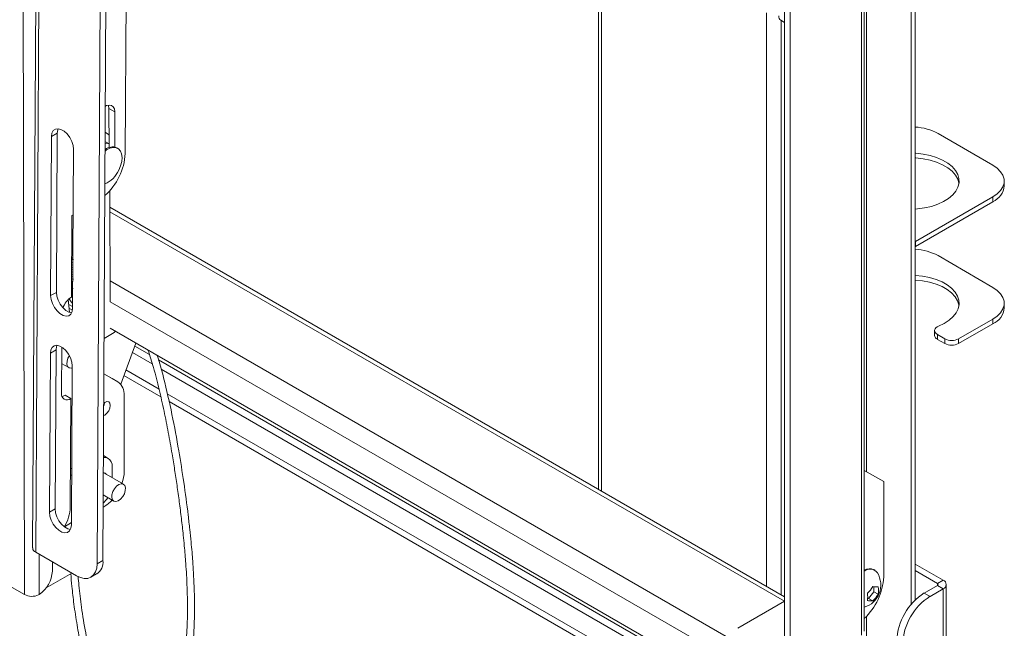
# Model space of a CAD drawing. Units: inches. Extents: x 1 to 327, y 1 to 205.
# Drawn here: x 280 to 293, y 159 to 167 of the extents above; entities that cross this region are included whole.
import ezdxf

# ---------------------------------------------------------------- set-up
doc = ezdxf.new("R2010")
doc.units = ezdxf.units.IN
doc.header["$MEASUREMENT"] = 0

msp = doc.modelspace()

# ---------------------------------------------------------------- linework, layer by layer
at = {"color": 8, "linetype": 'Continuous', "lineweight": 15}
for p, q in [((280.218, 174.757), (280.249, 159.224)), ((280.477, 174.63), (280.395, 159.77)), ((291.665, 159.095), (291.665, 170.637)), ((291.093, 168.299), (291.093, 160.806)), ((287.68, 167.971), (287.68, 160.557)), ((291.028, 158.703), (291.028, 166.921)), ((289.805, 166.717), (289.805, 159.33)), ((289.995, 166.615), (289.995, 159.221)), ((281.338, 165.484), (281.412, 165.441)), ((280.672, 165.164), (280.598, 165.122)), ((292.72, 164.283), (292.72, 164.344)), ((281.351, 164.155), (290.036, 159.141)), ((280.875, 163.78), (280.858, 163.79)), ((291.723, 163.769), (291.72, 163.77)), ((291.723, 163.708), (291.723, 163.769)), ((281.352, 163.266), (290.036, 158.253)), ((280.661, 163.116), (280.587, 163.074)), ((281.353, 162.996), (289.955, 158.031)), ((280.823, 162.912), (280.868, 162.886)), ((292.72, 162.711), (292.72, 162.772)), ((292.005, 162.572), (292.005, 162.511)), ((281.669, 162.424), (281.858, 162.315)), ((292.101, 162.456), (292.101, 162.517)), ((292.278, 162.517), (292.278, 162.456)), ((280.657, 162.375), (280.583, 162.333)), ((281.639, 162.343), (281.896, 162.195)), ((281.977, 162.246), (289.962, 157.636)), ((282.01, 162.129), (289.962, 157.538)), ((280.645, 160.327), (280.572, 160.285)), ((280.438, 159.744), (280.439, 159.225)), ((281.185, 159.622), (281.259, 159.664)), ((292.006, 159.367), (292.08, 159.41)), ((292.006, 159.367), (292.006, 159.343)), ((291.836, 159.245), (291.91, 159.202)), ((292.08, 159.3), (292.006, 159.343)), ((292.08, 159.3), (292.08, 152.768)), ((291.093, 158.948), (291.093, 155.609))]:
    msp.add_line(p, q, dxfattribs=at)
at = {"color": 7, "linetype": 'Continuous', "lineweight": 15}
for p, q in [((280.438, 174.685), (280.355, 159.825)), ((281.259, 159.664), (281.339, 174.217)), ((281.265, 174.174), (281.185, 159.622)), ((281.587, 172.085), (281.547, 164.905)), ((291.72, 159.155), (291.72, 170.714)), ((287.641, 167.994), (287.641, 160.58)), ((290.036, 156.915), (290.036, 167.735)), ((290.11, 156.873), (290.11, 167.692)), ((291.063, 158.752), (291.063, 166.97)), ((289.988, 166.619), (290.036, 166.592)), ((281.339, 164.981), (281.338, 165.484)), ((281.413, 164.988), (281.412, 165.441)), ((280.598, 165.122), (280.587, 163.074)), ((280.672, 165.164), (280.661, 163.116)), ((281.32, 165.159), (281.289, 165.177)), ((292.013, 165.161), (292.72, 164.753)), ((280.87, 162.911), (280.881, 164.959)), ((281.289, 165.056), (281.302, 165.05)), ((281.339, 165.028), (281.302, 165.05)), ((281.452, 164.97), (281.437, 164.978)), ((292.866, 164.487), (292.866, 164.548)), ((281.353, 162.996), (281.35, 164.427)), ((292.72, 164.344), (291.723, 163.769)), ((290.036, 159.197), (281.35, 164.211)), ((292.72, 164.283), (291.723, 163.708)), ((280.86, 164.105), (280.854, 163.054)), ((280.876, 164.114), (280.86, 164.105)), ((280.859, 163.922), (280.873, 163.926)), ((280.875, 163.904), (280.859, 163.913)), ((280.875, 163.818), (280.859, 163.815)), ((280.873, 163.926), (280.875, 163.926)), ((291.723, 163.769), (291.72, 163.767)), ((280.857, 163.56), (280.859, 163.559)), ((292.72, 163.18), (292.013, 163.589)), ((280.856, 163.44), (280.871, 163.438)), ((280.879, 163.539), (280.857, 163.54)), ((280.857, 163.499), (280.869, 163.497)), ((280.857, 163.469), (280.873, 163.468)), ((280.856, 163.41), (280.874, 163.407)), ((280.856, 163.38), (280.874, 163.377)), ((280.856, 163.35), (280.874, 163.346)), ((280.856, 163.319), (280.871, 163.316)), ((280.855, 163.228), (280.872, 163.227)), ((280.856, 163.289), (280.879, 163.286)), ((280.857, 163.259), (280.872, 163.258)), ((280.854, 163.08), (280.871, 163.077)), ((280.87, 163.04), (280.854, 163.068)), ((280.855, 163.141), (280.871, 163.136)), ((280.855, 163.112), (280.871, 163.107)), ((280.828, 162.859), (280.814, 163.023)), ((280.819, 162.961), (280.87, 162.932)), ((292.866, 162.915), (292.866, 162.976)), ((292.72, 162.772), (292.278, 162.517)), ((292.278, 162.456), (292.72, 162.711)), ((281.406, 162.6), (281.275, 162.524)), ((281.353, 162.653), (289.955, 157.687)), ((291.969, 162.623), (291.969, 162.562)), ((292.101, 162.517), (292.005, 162.572)), ((280.73, 162.412), (280.726, 161.82)), ((281.683, 162.463), (281.489, 161.934)), ((292.101, 162.456), (292.005, 162.511)), ((280.583, 162.333), (280.572, 160.285)), ((280.657, 162.375), (280.645, 160.327)), ((280.728, 162.2), (280.821, 162.147)), ((280.854, 160.121), (280.866, 162.169)), ((281.38, 162.005), (281.272, 162.067)), ((281.454, 161.962), (281.272, 162.066)), ((282.005, 161.773), (281.53, 162.047)), ((281.983, 161.871), (281.556, 162.117)), ((281.454, 161.962), (281.38, 162.005)), ((280.773, 161.791), (280.847, 161.749)), ((281.534, 160.813), (281.532, 161.791)), ((288.624, 158.037), (282.088, 161.81)), ((280.847, 161.749), (280.839, 160.353)), ((288.55, 157.994), (282.111, 161.712)), ((281.329, 160.979), (281.266, 161.015)), ((280.858, 160.852), (280.842, 160.842)), ((280.858, 160.766), (280.842, 160.756)), ((281.524, 160.645), (281.27, 160.792)), ((281.381, 160.728), (281.381, 160.865)), ((291.063, 160.824), (291.314, 160.679)), ((291.314, 160.679), (291.314, 159.454)), ((281.264, 160.507), (281.399, 160.429)), ((281.263, 160.349), (281.27, 160.353)), ((280.765, 160.099), (280.855, 160.151)), ((280.395, 159.77), (280.918, 159.467)), ((279.546, 159.631), (280.249, 159.224)), ((280.609, 159.527), (280.609, 159.646)), ((292.08, 159.41), (291.72, 159.618)), ((280.531, 159.312), (280.858, 159.502)), ((281.106, 159.449), (281.179, 159.491)), ((291.197, 159.54), (291.187, 159.546)), ((292.006, 159.367), (291.72, 159.533)), ((291.185, 159.262), (291.116, 159.176)), ((291.185, 159.327), (291.185, 159.262)), ((291.185, 159.262), (291.242, 159.23)), ((291.836, 159.245), (292.006, 159.343)), ((291.91, 159.202), (292.08, 159.3)), ((292.119, 152.823), (292.119, 159.355)), ((280.432, 159.221), (280.439, 159.225)), ((289.433, 158.791), (290.036, 159.139)), ((291.116, 159.176), (291.106, 159.177)), ((291.116, 159.176), (291.172, 159.143))]:
    msp.add_line(p, q, dxfattribs=at)
at = {"color": 7, "linetype": 'Continuous', "lineweight": 15, "flags": 128}
for points in [[(289.988, 166.619), (289.988, 166.619), (289.977, 166.629), (289.969, 166.642), (289.964, 166.658), (289.962, 166.677)], [(281.412, 165.441), (281.407, 165.478), (281.392, 165.506), (281.369, 165.523), (281.34, 165.528), (281.307, 165.52), (281.291, 165.512)], [(281.338, 165.484), (281.333, 165.521), (281.331, 165.527)], [(280.881, 164.959), (280.876, 165.008), (280.859, 165.06), (280.833, 165.111), (280.799, 165.156), (280.761, 165.191), (280.72, 165.214), (280.682, 165.223), (280.648, 165.218), (280.621, 165.198), (280.604, 165.165), (280.598, 165.122)], [(280.685, 165.223), (280.678, 165.207), (280.672, 165.164)], [(281.288, 164.935), (281.307, 164.949), (281.351, 164.971), (281.392, 164.982), (281.43, 164.979), (281.461, 164.964), (281.485, 164.936), (281.501, 164.899), (281.506, 164.852), (281.502, 164.8), (281.488, 164.745), (281.464, 164.69)], [(281.289, 165.036), (281.325, 165.033), (281.346, 165.024)], [(291.72, 164.189), (291.747, 164.191), (291.84, 164.203), (291.929, 164.223), (292.011, 164.25), (292.085, 164.284), (292.149, 164.325), (292.202, 164.37), (292.243, 164.42), (292.27, 164.472), (292.283, 164.527), (292.282, 164.581), (292.266, 164.635), (292.236, 164.687), (292.193, 164.736), (292.138, 164.781), (292.071, 164.82), (291.995, 164.853), (291.911, 164.879), (291.822, 164.897), (291.729, 164.907), (291.72, 164.908)], [(291.72, 164.847), (291.729, 164.846), (291.822, 164.836), (291.911, 164.818), (291.995, 164.792), (292.071, 164.759), (292.138, 164.72), (292.193, 164.675), (292.236, 164.626), (292.266, 164.574), (292.282, 164.52), (292.282, 164.518)], [(292.72, 164.344), (292.776, 164.383), (292.819, 164.427), (292.849, 164.474), (292.864, 164.523), (292.864, 164.574), (292.849, 164.623), (292.819, 164.67), (292.776, 164.714), (292.72, 164.753)], [(280.874, 163.756), (280.865, 163.747), (280.858, 163.739)], [(291.723, 163.708), (291.721, 163.706), (291.72, 163.706)], [(292.021, 162.682), (292.094, 162.717), (292.157, 162.758), (292.208, 162.804), (292.247, 162.854), (292.272, 162.906), (292.284, 162.96), (292.281, 163.015), (292.263, 163.069), (292.232, 163.12), (292.188, 163.169), (292.132, 163.212), (292.064, 163.251), (291.988, 163.283), (291.904, 163.308), (291.814, 163.326), (291.721, 163.335), (291.72, 163.335)], [(291.72, 163.274), (291.721, 163.274), (291.814, 163.265), (291.904, 163.247), (291.988, 163.222), (292.064, 163.19), (292.132, 163.151), (292.188, 163.108), (292.232, 163.059), (292.263, 163.008), (292.281, 162.954), (292.282, 162.946)], [(292.72, 162.772), (292.776, 162.811), (292.819, 162.854), (292.849, 162.902), (292.864, 162.951), (292.864, 163.001), (292.849, 163.051), (292.819, 163.098), (292.776, 163.142), (292.72, 163.18)], [(280.587, 163.074), (280.592, 163.025), (280.609, 162.973), (280.635, 162.922), (280.669, 162.878), (280.707, 162.842), (280.748, 162.819), (280.786, 162.81), (280.82, 162.815), (280.847, 162.835), (280.864, 162.868), (280.87, 162.911)], [(280.661, 163.116), (280.666, 163.067), (280.683, 163.015), (280.709, 162.964), (280.743, 162.92), (280.781, 162.884), (280.822, 162.861), (280.857, 162.852)], [(292.021, 162.682), (292.001, 162.672), (291.985, 162.659), (291.974, 162.645), (291.969, 162.629), (291.97, 162.614), (291.976, 162.599), (291.988, 162.585), (292.005, 162.572)], [(281.406, 162.6), (281.414, 162.606), (281.422, 162.613)], [(280.866, 162.169), (280.86, 162.219), (280.844, 162.271), (280.818, 162.321), (280.784, 162.366), (280.745, 162.401), (280.705, 162.425), (280.666, 162.434), (280.632, 162.428), (280.606, 162.408), (280.589, 162.375), (280.583, 162.333)], [(280.669, 162.434), (280.663, 162.418), (280.657, 162.375)], [(280.829, 162.303), (280.81, 162.268), (280.798, 162.228), (280.796, 162.192), (280.805, 162.163), (280.824, 162.145), (280.849, 162.141), (280.866, 162.145)], [(280.733, 161.776), (280.749, 161.78), (280.773, 161.791)], [(281.27, 161.691), (281.284, 161.7), (281.311, 161.71), (281.334, 161.705), (281.349, 161.688), (281.355, 161.66), (281.349, 161.625), (281.334, 161.59), (281.311, 161.559), (281.284, 161.537), (281.269, 161.53)], [(281.28, 161.698), (281.275, 161.668), (281.27, 161.653)], [(281.381, 160.865), (281.377, 160.903), (281.367, 160.935), (281.351, 160.961), (281.329, 160.979), (281.302, 160.989), (281.271, 160.99), (281.266, 160.989)], [(281.488, 160.454), (281.515, 160.486), (281.536, 160.524), (281.548, 160.564), (281.55, 160.6), (281.541, 160.629), (281.522, 160.647), (281.496, 160.651), (281.466, 160.642), (281.436, 160.62), (281.409, 160.588), (281.388, 160.55), (281.376, 160.51), (281.374, 160.474), (281.383, 160.445), (281.402, 160.428), (281.427, 160.423), (281.457, 160.432), (281.488, 160.454)], [(280.572, 160.285), (280.577, 160.235), (280.593, 160.183), (280.62, 160.133), (280.653, 160.088), (280.692, 160.053), (280.732, 160.029), (280.771, 160.02), (280.805, 160.026), (280.831, 160.046), (280.848, 160.079), (280.854, 160.121)], [(280.645, 160.327), (280.651, 160.277), (280.667, 160.225), (280.694, 160.175), (280.727, 160.13), (280.766, 160.095), (280.806, 160.071), (280.842, 160.062)], [(280.918, 159.467), (280.97, 159.444), (281.02, 159.432), (281.066, 159.434), (281.106, 159.449), (281.139, 159.477), (281.164, 159.516), (281.18, 159.565), (281.185, 159.622)]]:
    msp.add_lwpolyline(points, dxfattribs=at)
at = {"color": 7, "linetype": 'Continuous', "lineweight": 15}
for centre, radius, start, end in [((291.683, 164.55), 0.695, 61.6338, 86.9227), ((281.277, 165.084), 0.086, 44.8434, 81.9731), ((281.383, 164.843), 0.146, 68.0079, 130.3961), ((280.762, 164.949), 0.786, 311.6545, 356.7837), ((281.147, 164.829), 0.346, 293.5457, 336.2557), ((292.616, 164.512), 0.251, 294.3329, 354.347), ((280.871, 163.579), 0.0232, 234.4796, 276.8752), ((291.683, 162.977), 0.695, 61.6338, 86.9227), ((280.996, 162.831), 0.264, 122.4311, 161.1666), ((292.616, 162.94), 0.251, 294.3329, 354.347), ((292.03, 162.568), 0.0618, 185.1142, 246.206), ((292.189, 162.688), 0.192, 242.6095, 297.3906), ((292.189, 162.627), 0.192, 242.6095, 297.3906), ((281.345, 161.809), 0.188, 354.4903, 54.5488), ((280.8, 161.807), 0.0751, 170.1544, 308.5622), ((281.268, 160.746), 0.0464, 32.0917, 93.5791), ((281.049, 160.821), 0.485, 340.0977, 358.9703), ((280.982, 160.684), 0.4, 314.7463, 328.2988), ((281.022, 160.763), 0.479, 301.1479, 317.8782), ((280.298, 160.374), 0.542, 329.1843, 357.7787), ((280.42, 159.829), 0.0643, 183.8849, 247.396), ((281.079, 159.642), 0.182, 303.7017, 6.8749), ((280.223, 159.545), 0.386, 304.0507, 357.3744), ((291.131, 159.428), 0.13, 64.424, 121.2185), ((291.136, 159.433), 0.12, 36.5988, 127.5597), ((290.976, 159.349), 0.3, 286.8443, 31.2182), ((290.529, 159.495), 0.786, 312.7732, 357.0038), ((292.001, 159.355), 0.0131, 290.7799, 69.2182), ((292.059, 159.355), 0.0588, 290.7833, 69.2165), ((290.881, 159.492), 0.334, 311.6319, 330.7792), ((290.841, 159.196), 0.266, 349.9407, 10.0593), ((291.234, 159.628), 0.305, 258.3153, 271.4651), ((290.98, 159.276), 0.266, 349.9407, 10.0593), ((292.247, 158.6), 0.765, 122.4766, 177.5236), ((280.344, 159.41), 0.208, 242.791, 294.9956), ((291.164, 159.448), 0.305, 258.3153, 271.4651), ((290.95, 159.393), 0.334, 311.6319, 330.7792), ((292.321, 158.557), 0.765, 122.4769, 177.5233)]:
    msp.add_arc(centre, radius, start, end, dxfattribs=at)
for points, knots in [([(280.859, 163.867), (280.859, 163.867), (280.864, 163.864), (280.87, 163.86), (280.875, 163.855)], [0, 0, 0, 0, 0.020643, 1, 1, 1, 1]), ([(280.854, 163.2), (280.856, 163.199), (280.862, 163.196), (280.868, 163.197), (280.871, 163.197)], [0, 0, 0, 0, 0.491602, 1, 1, 1, 1]), ([(280.855, 163.17), (280.858, 163.169), (280.864, 163.166), (280.872, 163.166), (280.876, 163.166)], [0, 0, 0, 0, 0.480546, 1, 1, 1, 1]), ([(280.828, 163.032), (280.83, 163.028), (280.841, 163.007), (280.857, 162.988), (280.87, 162.974)], [0, 0, 0, 0, 0.223222, 1, 1, 1, 1]), ([(281.84, 162.372), (281.864, 162.297), (281.92, 162.128), (281.985, 161.866), (282.048, 161.588), (282.102, 161.311), (282.147, 161.06), (282.184, 160.833), (282.215, 160.627), (282.244, 160.417), (282.271, 160.204), (282.292, 160.015), (282.307, 159.861), (282.318, 159.739), (282.328, 159.614), (282.337, 159.471), (282.347, 159.257), (282.351, 158.994), (282.34, 158.694), (282.313, 158.413), (282.271, 158.144), (282.213, 157.887), (282.136, 157.615), (282.039, 157.329), (281.953, 157.103), (281.894, 156.949), (281.859, 156.859), (281.816, 156.749), (281.764, 156.617), (281.706, 156.467), (281.665, 156.36), (281.644, 156.306)], [0, 0, 0, 0, 0.031507, 0.07113, 0.110779, 0.150306, 0.189839, 0.219398, 0.248925, 0.279666, 0.311481, 0.342896, 0.36352, 0.380335, 0.3977, 0.419832, 0.445315, 0.495717, 0.542577, 0.58938, 0.636174, 0.68297, 0.729811, 0.791778, 0.852376, 0.867677, 0.885664, 0.90794, 0.934897, 0.967047, 1, 1, 1, 1]), ([(281.736, 156.294), (281.75, 156.332), (281.784, 156.42), (281.834, 156.549), (281.884, 156.675), (281.925, 156.781), (281.96, 156.87), (282.024, 157.035), (282.115, 157.276), (282.228, 157.606), (282.309, 157.896), (282.363, 158.153), (282.398, 158.369), (282.422, 158.593), (282.436, 158.825), (282.441, 159.071), (282.436, 159.299), (282.427, 159.497), (282.417, 159.644), (282.407, 159.775), (282.394, 159.912), (282.378, 160.071), (282.349, 160.326), (282.304, 160.663), (282.235, 161.095), (282.153, 161.543), (282.062, 161.937), (281.997, 162.191), (281.964, 162.288), (281.959, 162.303)], [0, 0, 0, 0, 0.023542, 0.054072, 0.080079, 0.101987, 0.120129, 0.134971, 0.204418, 0.268124, 0.331767, 0.369584, 0.407427, 0.445246, 0.483036, 0.521358, 0.562814, 0.589986, 0.61251, 0.630068, 0.649837, 0.67421, 0.701687, 0.764237, 0.823814, 0.891447, 0.959162, 0.9933, 1, 1, 1, 1]), ([(280.846, 159.495), (280.851, 159.44), (280.861, 159.311), (280.887, 159.089), (280.925, 158.838), (280.973, 158.579), (281.041, 158.262), (281.133, 157.884), (281.22, 157.552), (281.281, 157.327), (281.316, 157.196), (281.359, 157.037), (281.412, 156.844), (281.471, 156.628), (281.512, 156.477), (281.532, 156.402)], [0, 0, 0, 0, 0.056135, 0.131695, 0.221239, 0.304024, 0.385076, 0.527925, 0.667891, 0.703049, 0.743409, 0.793791, 0.855116, 0.928589, 1, 1, 1, 1]), ([(281.612, 156.455), (281.599, 156.506), (281.566, 156.627), (281.517, 156.808), (281.467, 156.99), (281.426, 157.143), (281.391, 157.27), (281.327, 157.506), (281.25, 157.798), (281.162, 158.152), (281.095, 158.443), (281.033, 158.747), (280.984, 159.048), (280.954, 159.291), (280.944, 159.421), (280.941, 159.459)], [0, 0, 0, 0, 0.049979, 0.119432, 0.178654, 0.228588, 0.269987, 0.303838, 0.461522, 0.557912, 0.654229, 0.750746, 0.862402, 0.959439, 1, 1, 1, 1])]:
    msp.add_open_spline(points, degree=3, knots=knots, dxfattribs=at)

doc.saveas('drawing.dxf')
